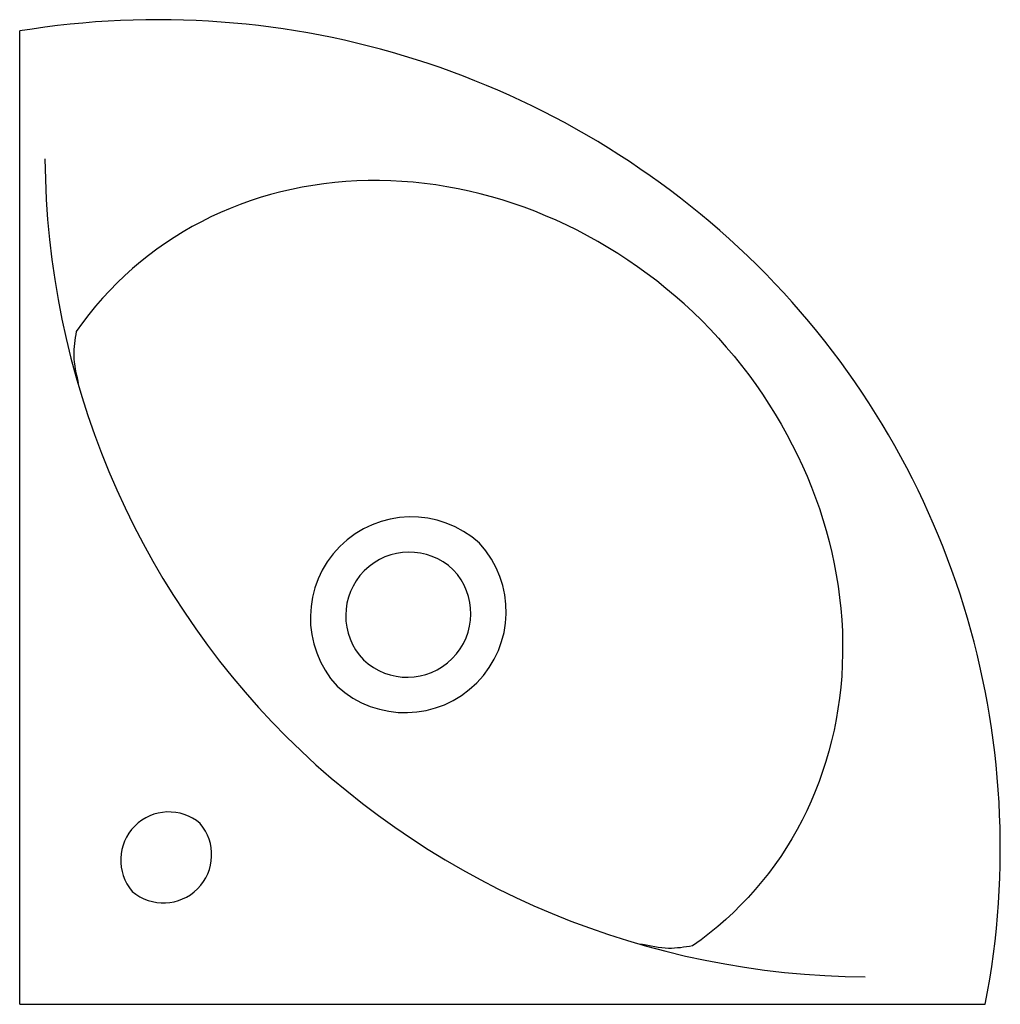
# Model space of a CAD drawing. Extents: x 0.002 to 0.359, y 0.002 to 0.36.
import ezdxf

# ---------------------------------------------------------------- set-up
doc = ezdxf.new("R2010")
doc.units = 0
doc.header["$MEASUREMENT"] = 0

msp = doc.modelspace()

# ---------------------------------------------------------------- linework, layer by layer
for q in [(0.002139011167858307, 0.3562756494348791), (0.3533700928676321, 0.002139011167858464)]:
    msp.add_line((0.002139011167858285, 0.002139011167858285), q)
for centre, radius, start, end in [((0.05248790877765817, 0.05000877784038306), 0.3103778473519037, 45.42228179186987, 99.33566486839418), ((0.3127186609947529, 0.3121617063507486), 0.3014127065757399, 180.4568993298116, 224.8883755006543), ((0.06041536933467507, 0.05898683225477354), 0.2984194109011697, 349.0182455202841, 45.29656957052205), ((0.1446248935756624, 0.1427570289564355), 0.036743666752456, 47.58025742371635, 222.5810062003926), ((0.1423554344211383, 0.1450201095062187), 0.036743666752456, 227.5802574237162, 42.58100620039261), ((0.1438737487692762, 0.1435060625744298), 0.0231455711349117, 46.42172952637451, 223.7395340977345), ((0.1431065792275246, 0.1442710758882244), 0.0231455711349117, 226.4217295263745, 43.73953409773451), ((0.3112863278815049, 0.3135900137088874), 0.3014127065757399, 225.2728881234545, 269.7043642942972), ((0.05639083810746007, 0.05461561198947357), 0.0175117206888005, 49.53969149872414, 220.6215721253848), ((0.05446270816247312, 0.05653832267904738), 0.0175117206888005, 229.539691498724, 40.62157212538487)]:
    msp.add_arc(centre, radius, start, end)
msp.add_ellipse((0.1506770699879466, 0.1495841999554297), major_axis=(-0.1123336765518857, 0.1157981505799185), ratio=0.8804165614686237, start_param=4.733613363809233, end_param=6.453451638552414)
at = {"extrusion": (0, 0, -1)}
msp.add_ellipse((0.1491655440586938, 0.1510914775480517), major_axis=(0.1161138637486253, -0.1120073087381303), ratio=0.880416561468624, start_param=4.733613363809233, end_param=6.453451638552414, dxfattribs=at)
for points in [[(0.02269277085266954, 0.2469497045211677), (0.02182956922696535, 0.2382463569232521), (0.02342980449118359, 0.2281711096300411)], [(0.2468908846935798, 0.02338172810704595), (0.2381900011168876, 0.02249403365420216), (0.228110289744886, 0.02406590501577842)]]:
    msp.add_spline(points, degree=3)

doc.saveas('drawing.dxf')
